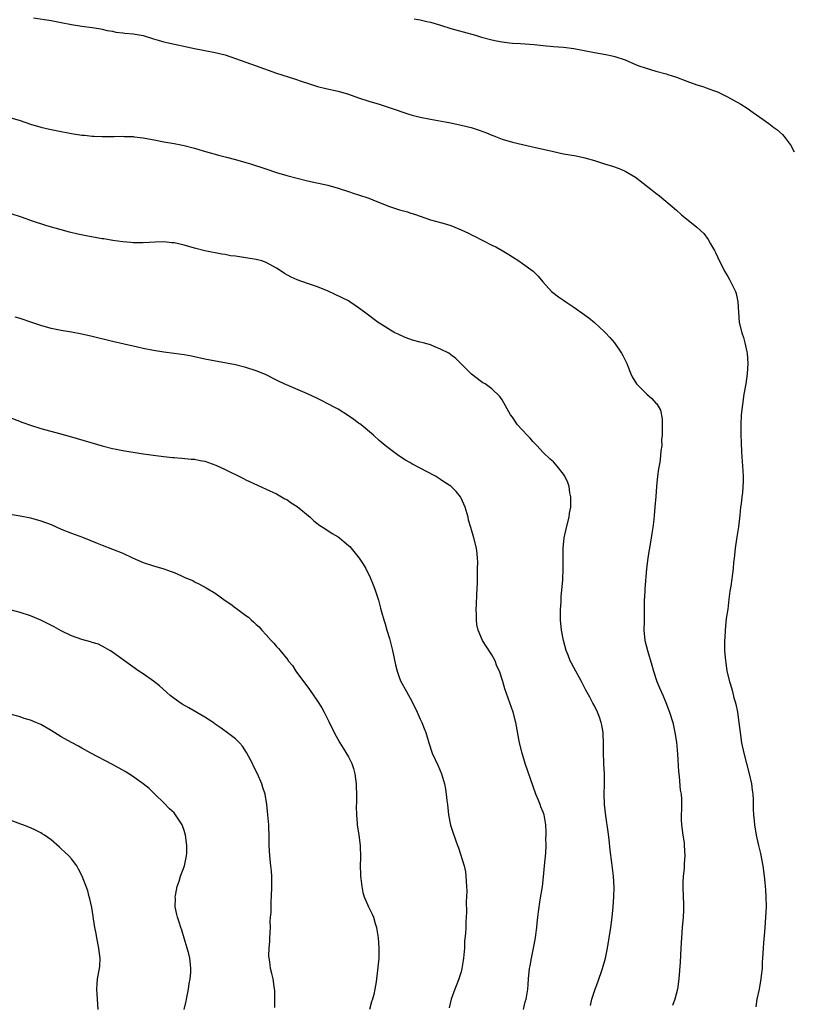
# Model space of a CAD drawing. Units: inches. Extents: x 2574000 to 2577000, y 1497000 to 1500000.
# Drawn here: x 2576849 to 2577000, y 1497754 to 1497946 of the extents above; entities that cross this region are included whole.
import ezdxf

# ---------------------------------------------------------------- set-up
doc = ezdxf.new("R2010")
doc.units = ezdxf.units.IN
doc.header["$MEASUREMENT"] = 0
doc.layers.add('LD25741497_10ft', color=254, linetype='Continuous')

msp = doc.modelspace()

# ---------------------------------------------------------------- linework, layer by layer
at = {"layer": 'LD25741497_10ft'}
for points, elevation in [([(2576851.58, 1497946.42), (2576855, 1497945.88), (2576857, 1497945.51), (2576859, 1497945.11), (2576861, 1497944.78), (2576863, 1497944.53), (2576864.31, 1497944.31), (2576865, 1497944.19), (2576865.96, 1497943.96), (2576867, 1497943.77), (2576867.63, 1497943.63), (2576869, 1497943.49), (2576869.42, 1497943.42), (2576871, 1497943.29), (2576873, 1497942.93), (2576875, 1497942.33), (2576875.93, 1497942.07), (2576877, 1497941.74), (2576877.59, 1497941.59), (2576883, 1497940.39), (2576887, 1497939.66), (2576889, 1497939.17), (2576891, 1497938.49), (2576893, 1497937.75), (2576895, 1497937.03), (2576899, 1497935.64), (2576902.5, 1497934.5), (2576904.01, 1497933.99), (2576905, 1497933.63), (2576907, 1497933), (2576908.62, 1497932.62), (2576911, 1497932.11), (2576913, 1497931.52), (2576915, 1497930.79), (2576917, 1497930.13), (2576919, 1497929.54), (2576920.94, 1497928.94), (2576925, 1497927.57), (2576925.44, 1497927.44), (2576927.03, 1497927.03), (2576929, 1497926.64), (2576931.87, 1497926.13), (2576933, 1497925.91), (2576935, 1497925.48), (2576936.95, 1497925), (2576938.5, 1497924.5), (2576939.96, 1497923.96), (2576941, 1497923.52), (2576941.39, 1497923.39), (2576943, 1497922.74), (2576945, 1497922.14), (2576947, 1497921.68), (2576948.68, 1497921.32), (2576953, 1497920.33), (2576955, 1497919.91), (2576957.47, 1497919.47), (2576959.13, 1497919.13), (2576961, 1497918.6), (2576963, 1497917.94), (2576964.53, 1497917.47), (2576965.85, 1497917), (2576967, 1497916.53), (2576969, 1497915.32), (2576972, 1497913), (2576973, 1497912.2), (2576973.69, 1497911.69), (2576974.57, 1497911), (2576977, 1497908.87), (2576977.98, 1497907.98), (2576981, 1497905.61), (2576982.32, 1497904.32), (2576983.18, 1497903.18), (2576983.65, 1497902.35), (2576984.46, 1497901), (2576984.64, 1497900.64), (2576985, 1497899.82), (2576986.39, 1497897), (2576987, 1497895.94), (2576987.36, 1497895.36), (2576987.56, 1497895), (2576988.04, 1497893.96), (2576988.53, 1497893), (2576988.66, 1497892.66), (2576988.99, 1497891), (2576989.1, 1497889), (2576989.26, 1497887), (2576989.73, 1497885), (2576990.07, 1497884.07), (2576990.36, 1497883), (2576990.72, 1497881.28), (2576990.79, 1497881), (2576990.92, 1497879), (2576990.79, 1497877), (2576990.51, 1497875), (2576990.18, 1497873), (2576989.87, 1497871), (2576989.65, 1497869), (2576989.55, 1497867), (2576989.57, 1497866.43), (2576989.57, 1497865), (2576989.6, 1497863.6), (2576989.71, 1497861.71), (2576989.92, 1497859), (2576989.94, 1497858.06), (2576990, 1497857), (2576989.99, 1497855.99), (2576989.86, 1497853.86), (2576989.73, 1497853), (2576989.63, 1497851.63), (2576989.53, 1497851), (2576989.4, 1497849.4), (2576989.11, 1497847.11), (2576988.79, 1497845.21), (2576988.73, 1497844.73), (2576988.48, 1497843), (2576988.36, 1497841.64), (2576988.28, 1497841), (2576988.15, 1497840.15), (2576988.07, 1497839), (2576987.96, 1497838.04), (2576987.79, 1497837), (2576987.59, 1497835.59), (2576987.43, 1497834.57), (2576987.25, 1497833), (2576987, 1497831.08), (2576986.73, 1497829.27), (2576986.5, 1497827), (2576986.43, 1497825.57), (2576986.38, 1497825), (2576986.39, 1497823), (2576986.55, 1497821), (2576986.62, 1497820.62), (2576986.86, 1497819), (2576987.34, 1497817), (2576987.74, 1497815.74), (2576987.92, 1497815), (2576988.23, 1497813.77), (2576988.47, 1497813), (2576988.57, 1497812.57), (2576988.89, 1497811), (2576989.18, 1497809), (2576989.42, 1497807), (2576989.72, 1497805), (2576990.14, 1497803), (2576990.66, 1497801), (2576991.21, 1497799), (2576991.68, 1497797), (2576991.81, 1497795.81), (2576991.92, 1497795), (2576991.99, 1497794.01), (2576992, 1497793), (2576991.99, 1497791.99), (2576992.07, 1497791), (2576992.19, 1497789.81), (2576992.22, 1497789), (2576992.53, 1497787), (2576993, 1497785), (2576993.4, 1497783.4), (2576993.83, 1497781), (2576994.1, 1497779), (2576994.25, 1497777.75), (2576994.31, 1497777), (2576994.35, 1497776.35), (2576994.45, 1497775), (2576994.48, 1497773), (2576994.4, 1497771), (2576994.27, 1497769), (2576994.18, 1497768.18), (2576994.02, 1497765.98), (2576993.92, 1497765), (2576993.82, 1497763), (2576993.75, 1497762.25), (2576993.7, 1497761), (2576993.56, 1497759.56), (2576993.48, 1497759), (2576993.12, 1497757), (2576992.72, 1497755), (2576992.5, 1497753.5)], 9950), ([(2576925.81, 1497946.19), (2576927, 1497945.99), (2576928.28, 1497945.72), (2576929, 1497945.59), (2576931, 1497944.99), (2576933, 1497944.34), (2576937.78, 1497943), (2576939, 1497942.64), (2576941, 1497942.12), (2576941.92, 1497941.92), (2576943, 1497941.71), (2576944.46, 1497941.54), (2576945, 1497941.47), (2576946.61, 1497941.39), (2576949.23, 1497941.23), (2576951, 1497941.01), (2576953, 1497940.81), (2576955, 1497940.67), (2576957, 1497940.43), (2576961, 1497939.64), (2576963.25, 1497939.25), (2576964.49, 1497939), (2576965, 1497938.88), (2576967, 1497938.18), (2576969, 1497937.32), (2576969.84, 1497937), (2576970.7, 1497936.7), (2576973, 1497936.02), (2576975, 1497935.46), (2576975.34, 1497935.34), (2576977, 1497934.8), (2576979, 1497934.05), (2576981, 1497933.34), (2576982.13, 1497933), (2576982.78, 1497932.78), (2576984.26, 1497932.26), (2576985, 1497931.94), (2576985.65, 1497931.65), (2576986.95, 1497931), (2576989.55, 1497929.55), (2576990.78, 1497928.78), (2576991.96, 1497927.96), (2576993.3, 1497927), (2576995, 1497925.82), (2576996.02, 1497925), (2576996.6, 1497924.6), (2576997.68, 1497923.68), (2576998.19, 1497923), (2576999, 1497921.98), (2576999.41, 1497921.41), (2576999.59, 1497921), (2577000, 1497920.24)], 9940), ([(2576846.97, 1497926.97), (2576849, 1497926.36), (2576851, 1497925.69), (2576853, 1497925.11), (2576854.7, 1497924.7), (2576856.35, 1497924.35), (2576859, 1497923.86), (2576861, 1497923.54), (2576861.51, 1497923.51), (2576863, 1497923.35), (2576863.35, 1497923.35), (2576865, 1497923.28), (2576865.29, 1497923.29), (2576867.29, 1497923.29), (2576869, 1497923.31), (2576869.28, 1497923.28), (2576871, 1497923.23), (2576871.2, 1497923.2), (2576873, 1497923), (2576875.45, 1497922.55), (2576877, 1497922.24), (2576879, 1497921.89), (2576881, 1497921.5), (2576883, 1497920.98), (2576884.5, 1497920.5), (2576886.05, 1497920.05), (2576887, 1497919.79), (2576887.65, 1497919.65), (2576889.26, 1497919.26), (2576891, 1497918.77), (2576893, 1497918.16), (2576893.91, 1497917.91), (2576896.93, 1497916.93), (2576899, 1497916.23), (2576901, 1497915.63), (2576903, 1497915.11), (2576905, 1497914.62), (2576909, 1497913.76), (2576911, 1497913.2), (2576911.63, 1497913), (2576912.65, 1497912.65), (2576913, 1497912.55), (2576914.15, 1497912.15), (2576915, 1497911.91), (2576917, 1497911.21), (2576918.56, 1497910.56), (2576921, 1497909.63), (2576923, 1497908.98), (2576924.57, 1497908.57), (2576925, 1497908.4), (2576926.07, 1497908.07), (2576927, 1497907.71), (2576929, 1497907.03), (2576931, 1497906.52), (2576931.72, 1497906.28), (2576933, 1497905.93), (2576935, 1497905.09), (2576936.42, 1497904.42), (2576937, 1497904.1), (2576937.75, 1497903.75), (2576939, 1497903.1), (2576939.23, 1497903), (2576941, 1497902.07), (2576941.74, 1497901.74), (2576943, 1497901), (2576944.28, 1497900.28), (2576945, 1497899.79), (2576946.24, 1497899), (2576947, 1497898.49), (2576949.04, 1497897), (2576950, 1497896), (2576950.91, 1497894.91), (2576952.62, 1497893), (2576953.99, 1497891.99), (2576955, 1497891.32), (2576955.42, 1497891), (2576957, 1497889.98), (2576959, 1497888.53), (2576959.9, 1497887.9), (2576961.01, 1497887), (2576963, 1497885.19), (2576963.19, 1497885), (2576964.04, 1497884.04), (2576964.91, 1497883), (2576966.31, 1497881), (2576966.56, 1497880.56), (2576967, 1497879.61), (2576967.22, 1497879.22), (2576967.31, 1497879), (2576967.5, 1497878.5), (2576968.1, 1497877), (2576968.4, 1497876.4), (2576969.19, 1497875), (2576971.24, 1497873), (2576972.18, 1497872.18), (2576973, 1497871.28), (2576973.15, 1497871.15), (2576973.92, 1497869.92), (2576974.23, 1497868.23), (2576974.19, 1497865), (2576974.12, 1497864.12), (2576974.13, 1497863), (2576973.99, 1497861.99), (2576973.92, 1497861), (2576973.74, 1497859.74), (2576973.52, 1497858.48), (2576973.34, 1497857), (2576973.13, 1497855), (2576972.96, 1497853.04), (2576972.81, 1497851), (2576972.65, 1497849.35), (2576972.6, 1497848.6), (2576972.4, 1497847), (2576972.19, 1497845.81), (2576972.09, 1497845), (2576971.75, 1497843), (2576971.65, 1497842.35), (2576971.42, 1497841), (2576971.19, 1497839), (2576970.86, 1497835), (2576970.76, 1497833.24), (2576970.73, 1497833), (2576970.7, 1497829), (2576970.71, 1497828.71), (2576970.67, 1497827), (2576970.87, 1497825), (2576971.38, 1497823), (2576972.19, 1497820.19), (2576972.52, 1497819), (2576973.19, 1497817), (2576973.73, 1497815.73), (2576974.01, 1497815), (2576974.33, 1497814.33), (2576974.91, 1497812.91), (2576975.65, 1497811), (2576976.27, 1497809), (2576976.72, 1497807), (2576977, 1497805.16), (2576977.2, 1497802.8), (2576977.41, 1497799.41), (2576977.54, 1497798.46), (2576977.76, 1497795.76), (2576977.9, 1497795), (2576977.97, 1497794.03), (2576978.01, 1497793), (2576978, 1497792), (2576977.95, 1497791), (2576977.94, 1497790.06), (2576978, 1497789), (2576978.25, 1497787), (2576978.48, 1497785.52), (2576978.54, 1497785), (2576978.64, 1497783), (2576978.52, 1497781.48), (2576978.48, 1497780.48), (2576978.31, 1497779), (2576978.24, 1497777.76), (2576978.25, 1497777), (2576978.32, 1497775), (2576978.4, 1497773.6), (2576978.4, 1497773), (2576978.37, 1497772.37), (2576978.33, 1497771), (2576978.14, 1497769), (2576977.98, 1497767), (2576977.89, 1497765), (2576977.74, 1497762.26), (2576977.45, 1497759), (2576977.18, 1497757), (2576976.66, 1497755), (2576976.22, 1497753.78)], 9960), ([(2576960.24, 1497753.76), (2576960.49, 1497755), (2576961.15, 1497757), (2576961.68, 1497758.32), (2576962.6, 1497761), (2576963.16, 1497763), (2576963.56, 1497765), (2576964.19, 1497769), (2576964.46, 1497771), (2576964.67, 1497773), (2576964.81, 1497775), (2576964.83, 1497776.83), (2576964.7, 1497779), (2576964.54, 1497780.54), (2576964.41, 1497781.59), (2576964.06, 1497784.06), (2576963.85, 1497786.15), (2576963.68, 1497787.68), (2576963.24, 1497790.76), (2576963, 1497793), (2576962.93, 1497795), (2576962.97, 1497796.97), (2576962.96, 1497799), (2576962.87, 1497800.87), (2576962.83, 1497801.17), (2576962.77, 1497803), (2576962.77, 1497804.77), (2576962.69, 1497807), (2576962.43, 1497808.43), (2576962.35, 1497809), (2576962, 1497810), (2576961.63, 1497811), (2576961, 1497812.23), (2576960.72, 1497812.72), (2576960.11, 1497813.89), (2576959.31, 1497815.31), (2576958.47, 1497817), (2576957, 1497819.68), (2576956.52, 1497820.52), (2576956.29, 1497821), (2576955.86, 1497822.14), (2576955.51, 1497823), (2576954.99, 1497824.99), (2576954.61, 1497827), (2576954.41, 1497829), (2576954.41, 1497831), (2576954.5, 1497832.5), (2576954.52, 1497833.48), (2576954.82, 1497836.82), (2576954.93, 1497839), (2576954.92, 1497843), (2576955.09, 1497845), (2576955.54, 1497847), (2576956.06, 1497849), (2576956.17, 1497849.83), (2576956.38, 1497851), (2576956.43, 1497852.43), (2576956.4, 1497853), (2576956.22, 1497853.78), (2576956.05, 1497855), (2576955.79, 1497855.79), (2576955.25, 1497857), (2576955, 1497857.42), (2576953.72, 1497859), (2576953, 1497859.79), (2576952.36, 1497860.36), (2576951, 1497861.66), (2576949.78, 1497863), (2576949.4, 1497863.4), (2576949, 1497863.79), (2576948.44, 1497864.44), (2576947.88, 1497865), (2576946.03, 1497867), (2576945, 1497868.53), (2576944.63, 1497869), (2576943, 1497871.9), (2576942.54, 1497872.54), (2576941, 1497874.03), (2576939.68, 1497875), (2576939.24, 1497875.24), (2576939, 1497875.41), (2576937, 1497876.91), (2576933.95, 1497879.95), (2576933, 1497880.67), (2576932.84, 1497880.84), (2576932.58, 1497881), (2576931, 1497881.81), (2576929.71, 1497882.29), (2576929, 1497882.62), (2576927.61, 1497883), (2576927, 1497883.15), (2576925.54, 1497883.54), (2576925, 1497883.72), (2576924.07, 1497884.07), (2576922.69, 1497884.69), (2576922.06, 1497885), (2576918.81, 1497887), (2576916.18, 1497889), (2576915, 1497889.85), (2576913.32, 1497891), (2576913, 1497891.18), (2576910.46, 1497892.46), (2576909.08, 1497893.08), (2576907, 1497893.92), (2576905.61, 1497894.39), (2576905, 1497894.62), (2576903, 1497895.32), (2576901.83, 1497895.83), (2576900.55, 1497896.55), (2576899.91, 1497897), (2576899, 1497897.6), (2576897, 1497898.72), (2576896.13, 1497899), (2576895, 1497899.3), (2576893, 1497899.62), (2576891.77, 1497899.77), (2576891, 1497899.9), (2576890.02, 1497900.02), (2576889, 1497900.22), (2576888.32, 1497900.32), (2576885, 1497900.95), (2576883, 1497901.46), (2576881, 1497902.05), (2576879, 1497902.51), (2576878.54, 1497902.54), (2576877, 1497902.69), (2576875.34, 1497902.66), (2576873, 1497902.54), (2576871.47, 1497902.53), (2576871, 1497902.53), (2576870.58, 1497902.58), (2576869, 1497902.69), (2576867.04, 1497902.96), (2576865.28, 1497903.28), (2576865, 1497903.31), (2576861.87, 1497903.87), (2576860.21, 1497904.21), (2576858.6, 1497904.6), (2576856.96, 1497905.04), (2576854.15, 1497905.85), (2576851.18, 1497906.82), (2576849.44, 1497907.44), (2576847, 1497908.24)], 9970), ([(2576947.14, 1497753), (2576947.5, 1497754.5), (2576947.67, 1497755), (2576948.01, 1497757), (2576948.1, 1497757.9), (2576948.16, 1497759), (2576948.37, 1497761), (2576948.45, 1497761.55), (2576948.72, 1497763), (2576949.13, 1497765), (2576949.49, 1497767), (2576949.55, 1497767.55), (2576949.75, 1497769), (2576949.82, 1497769.82), (2576949.96, 1497771), (2576950.08, 1497772.08), (2576950.42, 1497774.42), (2576950.85, 1497777), (2576951.09, 1497778.91), (2576951.29, 1497781), (2576951.5, 1497783.5), (2576951.56, 1497785), (2576951.55, 1497786.45), (2576951.59, 1497787), (2576951.6, 1497787.6), (2576951.53, 1497789), (2576951.18, 1497791), (2576951, 1497791.48), (2576950.54, 1497792.54), (2576950.4, 1497793), (2576950.01, 1497793.99), (2576949.57, 1497795), (2576947.51, 1497801), (2576946.9, 1497803), (2576946.41, 1497805), (2576945.67, 1497809), (2576945.15, 1497811), (2576943.53, 1497815.53), (2576943.13, 1497817), (2576942.49, 1497819), (2576941.99, 1497819.99), (2576941.64, 1497821), (2576941, 1497822.19), (2576939.89, 1497823.89), (2576939.19, 1497825), (2576938.31, 1497827), (2576938.09, 1497828.09), (2576937.98, 1497829), (2576937.98, 1497830.02), (2576937.95, 1497831), (2576938, 1497832), (2576938.05, 1497833.95), (2576938.21, 1497836.21), (2576938.2, 1497837.8), (2576938.22, 1497839), (2576938.23, 1497840.23), (2576938.2, 1497841), (2576938.1, 1497841.9), (2576938.01, 1497843), (2576937.5, 1497845), (2576936.87, 1497847), (2576936.46, 1497848.46), (2576936.35, 1497849), (2576935.78, 1497851), (2576935.56, 1497851.56), (2576935, 1497852.75), (2576934.86, 1497853), (2576934.01, 1497854.01), (2576933, 1497855.04), (2576931.81, 1497855.81), (2576931, 1497856.37), (2576930.6, 1497856.6), (2576929.99, 1497857), (2576925.41, 1497859.41), (2576925, 1497859.67), (2576924.14, 1497860.14), (2576922.84, 1497861), (2576921, 1497862.34), (2576920.17, 1497863), (2576919, 1497863.98), (2576917.9, 1497865), (2576915.49, 1497867), (2576915.22, 1497867.22), (2576915, 1497867.35), (2576914.06, 1497868.06), (2576913, 1497868.8), (2576911, 1497870.08), (2576910.38, 1497870.38), (2576909, 1497871.15), (2576907.76, 1497871.76), (2576907, 1497872.16), (2576905, 1497873.1), (2576900.51, 1497875), (2576899.48, 1497875.48), (2576899, 1497875.76), (2576896.83, 1497876.83), (2576895, 1497877.58), (2576893, 1497878.24), (2576891, 1497878.71), (2576885, 1497879.85), (2576882.4, 1497880.4), (2576881, 1497880.67), (2576879, 1497880.96), (2576877, 1497881.21), (2576875, 1497881.51), (2576873, 1497881.9), (2576871.85, 1497882.15), (2576869.27, 1497882.73), (2576867, 1497883.26), (2576863, 1497884.26), (2576861, 1497884.73), (2576859, 1497885.1), (2576857, 1497885.42), (2576855, 1497885.82), (2576853, 1497886.38), (2576851.26, 1497887), (2576849, 1497887.75), (2576848.03, 1497888.03)], 9980), ([(2576845.16, 1497869.16), (2576849.49, 1497867.49), (2576851, 1497866.94), (2576853, 1497866.33), (2576856.66, 1497865.34), (2576859, 1497864.69), (2576865, 1497862.91), (2576867, 1497862.42), (2576867.69, 1497862.31), (2576869, 1497862.04), (2576872.58, 1497861.42), (2576874.9, 1497861.1), (2576877, 1497860.86), (2576878.69, 1497860.69), (2576879, 1497860.63), (2576880.52, 1497860.52), (2576882.35, 1497860.35), (2576883, 1497860.32), (2576884.1, 1497860.1), (2576885, 1497859.94), (2576885.7, 1497859.7), (2576887.14, 1497859.14), (2576889, 1497858.3), (2576890.4, 1497857.6), (2576891, 1497857.33), (2576892.56, 1497856.56), (2576893, 1497856.31), (2576895.25, 1497855.25), (2576897, 1497854.48), (2576899, 1497853.55), (2576900.63, 1497852.63), (2576901, 1497852.44), (2576901.84, 1497851.84), (2576903, 1497851.12), (2576905.53, 1497849), (2576906.29, 1497848.29), (2576907.42, 1497847.42), (2576908.06, 1497847), (2576909, 1497846.43), (2576909.87, 1497845.87), (2576911, 1497845.2), (2576911.27, 1497845), (2576912.21, 1497844.21), (2576913, 1497843.5), (2576913.27, 1497843.27), (2576913.52, 1497843), (2576915.1, 1497841), (2576915.87, 1497839.87), (2576916.39, 1497839), (2576917.27, 1497837.27), (2576917.85, 1497835.85), (2576918.16, 1497835), (2576918.85, 1497832.85), (2576919.28, 1497831.28), (2576919.46, 1497830.54), (2576919.9, 1497829), (2576920.19, 1497828.19), (2576920.49, 1497827), (2576921, 1497825.36), (2576921.51, 1497823.51), (2576921.6, 1497823), (2576922.2, 1497820.2), (2576922.51, 1497819), (2576923, 1497817.64), (2576923.25, 1497817), (2576924.32, 1497815), (2576925.42, 1497813), (2576926.41, 1497811), (2576927, 1497809.65), (2576927.32, 1497809), (2576927.8, 1497807.8), (2576928.1, 1497807), (2576928.7, 1497805), (2576929.38, 1497803), (2576930.53, 1497800.53), (2576931.2, 1497799), (2576931.76, 1497797), (2576931.96, 1497795.96), (2576932.1, 1497795), (2576932.21, 1497793.79), (2576932.33, 1497793), (2576932.55, 1497791), (2576932.96, 1497788.96), (2576933.42, 1497787.42), (2576934.31, 1497785), (2576934.51, 1497784.51), (2576935.57, 1497781), (2576935.83, 1497779.83), (2576935.94, 1497779), (2576935.97, 1497778.03), (2576936.07, 1497777), (2576936.09, 1497776.09), (2576936.01, 1497773.99), (2576936.05, 1497772.05), (2576935.99, 1497771), (2576935.91, 1497770.09), (2576935.9, 1497769), (2576935.86, 1497767.86), (2576935.69, 1497766.31), (2576935.63, 1497765), (2576935.46, 1497763), (2576935.41, 1497762.59), (2576935.15, 1497761), (2576935, 1497760.38), (2576934.58, 1497759), (2576934.27, 1497758.27), (2576933.79, 1497757), (2576933.08, 1497755), (2576932.68, 1497753.32)], 9990), ([(2576847, 1497849.63), (2576849, 1497849.28), (2576851, 1497848.88), (2576853, 1497848.31), (2576855, 1497847.57), (2576857, 1497846.7), (2576859, 1497845.9), (2576861.12, 1497845.12), (2576862.55, 1497844.55), (2576863.97, 1497843.97), (2576865, 1497843.53), (2576869, 1497842.01), (2576870.89, 1497841.11), (2576873, 1497840.19), (2576875, 1497839.52), (2576877, 1497838.92), (2576878.45, 1497838.45), (2576879, 1497838.22), (2576880.43, 1497837.57), (2576881, 1497837.35), (2576881.77, 1497837), (2576882.64, 1497836.64), (2576883, 1497836.42), (2576883.98, 1497835.98), (2576885.25, 1497835.25), (2576887, 1497834.18), (2576889, 1497832.79), (2576890.07, 1497832.07), (2576891, 1497831.34), (2576891.2, 1497831.2), (2576891.43, 1497831), (2576893, 1497829.83), (2576893.49, 1497829.49), (2576894.01, 1497829), (2576894.56, 1497828.56), (2576895, 1497828.11), (2576895.61, 1497827.61), (2576896.13, 1497827), (2576897, 1497826.06), (2576897.92, 1497825), (2576898.47, 1497824.47), (2576899, 1497823.79), (2576899.39, 1497823.39), (2576899.67, 1497823), (2576901.17, 1497821.17), (2576901.28, 1497821), (2576902.08, 1497820.08), (2576902.78, 1497819), (2576905.44, 1497815.44), (2576907, 1497813.13), (2576907.82, 1497811.82), (2576908.27, 1497811), (2576909.2, 1497809.2), (2576909.28, 1497809), (2576909.87, 1497807.87), (2576910.26, 1497807), (2576911.35, 1497805), (2576911.99, 1497803.99), (2576913, 1497802.28), (2576913.65, 1497801), (2576914, 1497800), (2576914.26, 1497799), (2576914.51, 1497797), (2576914.5, 1497796.5), (2576914.57, 1497795), (2576914.59, 1497793.41), (2576914.52, 1497792.52), (2576914.56, 1497791), (2576914.73, 1497789.27), (2576914.74, 1497789), (2576915.06, 1497787), (2576915.29, 1497785), (2576915.34, 1497782.66), (2576915.31, 1497781), (2576915.34, 1497779.34), (2576915.37, 1497779), (2576915.43, 1497778.57), (2576915.6, 1497777), (2576915.84, 1497775.84), (2576916.1, 1497775), (2576916.93, 1497773), (2576917.62, 1497771.62), (2576917.88, 1497771), (2576918.21, 1497769.79), (2576918.48, 1497769), (2576918.57, 1497768.57), (2576918.81, 1497767), (2576918.97, 1497765), (2576918.93, 1497763), (2576918.71, 1497760.71), (2576918.42, 1497758.42), (2576918.17, 1497757), (2576917.96, 1497755.96), (2576917.69, 1497755), (2576917.5, 1497754.5), (2576917.1, 1497753)], 10000), ([(2576898.63, 1497753.37), (2576898.67, 1497755), (2576898.66, 1497756.66), (2576898.52, 1497757.48), (2576898.33, 1497759), (2576898.05, 1497760.05), (2576897.84, 1497761), (2576897.71, 1497762.29), (2576897.54, 1497763), (2576897.48, 1497763.48), (2576897.55, 1497765), (2576897.69, 1497766.31), (2576897.69, 1497767), (2576897.79, 1497769), (2576897.78, 1497770.22), (2576897.84, 1497771), (2576897.93, 1497771.93), (2576897.93, 1497774.07), (2576898.03, 1497775), (2576898.09, 1497777), (2576898.05, 1497779), (2576897.98, 1497779.98), (2576897.87, 1497781), (2576897.72, 1497782.28), (2576897.66, 1497783), (2576897.55, 1497785), (2576897.53, 1497786.47), (2576897.46, 1497789), (2576897.32, 1497791), (2576897.11, 1497793), (2576896.76, 1497795), (2576896.33, 1497796.33), (2576896.15, 1497797), (2576895.28, 1497799), (2576894.49, 1497800.49), (2576894.27, 1497801), (2576893.16, 1497803.16), (2576892.34, 1497804.34), (2576891.77, 1497805), (2576891, 1497805.79), (2576889.18, 1497807.18), (2576888.01, 1497808.01), (2576887, 1497808.67), (2576886.82, 1497808.82), (2576885, 1497809.99), (2576881.86, 1497811.86), (2576880.58, 1497812.58), (2576879.93, 1497813), (2576879, 1497813.68), (2576878.27, 1497814.27), (2576876.15, 1497816.15), (2576875, 1497817.07), (2576873, 1497818.47), (2576872.15, 1497819), (2576869.3, 1497821), (2576867, 1497822.68), (2576866.46, 1497823), (2576865.57, 1497823.57), (2576864.23, 1497824.23), (2576863, 1497824.56), (2576862.68, 1497824.68), (2576861, 1497825.14), (2576859, 1497825.89), (2576857, 1497826.86), (2576855.62, 1497827.62), (2576854.31, 1497828.31), (2576853, 1497828.93), (2576851, 1497829.76), (2576849, 1497830.45), (2576847, 1497830.97)], 10010), ([(2576880.99, 1497752.99), (2576881.37, 1497754.63), (2576881.42, 1497755), (2576881.8, 1497757), (2576881.94, 1497758.06), (2576882.13, 1497759), (2576882.25, 1497760.25), (2576882.29, 1497761), (2576882.19, 1497761.81), (2576882.08, 1497763), (2576881.89, 1497763.89), (2576881.58, 1497765), (2576881, 1497766.94), (2576880.51, 1497768.51), (2576880.32, 1497769), (2576879.97, 1497770.03), (2576879.66, 1497771), (2576879.54, 1497771.54), (2576879.23, 1497773), (2576879.25, 1497774.75), (2576879.24, 1497775), (2576879.27, 1497775.27), (2576879.63, 1497777), (2576879.99, 1497778.01), (2576880.28, 1497779), (2576881.03, 1497781), (2576881.36, 1497782.64), (2576881.44, 1497783), (2576881.48, 1497783.48), (2576881.51, 1497785), (2576881.26, 1497787), (2576881, 1497787.91), (2576880.59, 1497789), (2576879.3, 1497791), (2576879, 1497791.35), (2576878.14, 1497792.14), (2576877, 1497793.29), (2576875.23, 1497795), (2576874.12, 1497796.12), (2576873, 1497797), (2576870.67, 1497798.67), (2576870.17, 1497799), (2576869.43, 1497799.43), (2576867, 1497800.77), (2576862.76, 1497803), (2576861, 1497803.96), (2576860.34, 1497804.34), (2576859, 1497805.05), (2576857, 1497806.19), (2576855, 1497807.44), (2576853, 1497808.57), (2576852.02, 1497809), (2576851, 1497809.42), (2576849.79, 1497809.79), (2576849, 1497810.06), (2576847, 1497810.62)], 10020), ([(2576864.19, 1497753), (2576864.04, 1497755), (2576864, 1497756), (2576863.92, 1497757), (2576863.98, 1497758.02), (2576864.09, 1497759), (2576864.47, 1497761), (2576864.52, 1497761.48), (2576864.6, 1497763), (2576864.4, 1497764.4), (2576864.33, 1497765), (2576863.92, 1497767), (2576863.8, 1497767.8), (2576863.56, 1497769), (2576863.28, 1497770.72), (2576863.22, 1497771.22), (2576862.93, 1497772.93), (2576862.59, 1497774.59), (2576862.47, 1497775), (2576862.17, 1497776.17), (2576861.88, 1497777), (2576861.09, 1497779), (2576860.39, 1497780.39), (2576860.01, 1497781), (2576859, 1497782.38), (2576858.46, 1497783), (2576857.72, 1497783.72), (2576857, 1497784.36), (2576856.67, 1497784.67), (2576855, 1497786.08), (2576853.75, 1497787), (2576853.29, 1497787.29), (2576853, 1497787.45), (2576851.97, 1497787.97), (2576851, 1497788.41), (2576849.51, 1497789), (2576849.13, 1497789.13), (2576847, 1497789.96)], 10030)]:
    msp.add_lwpolyline(points, dxfattribs=dict(at, elevation=elevation))

doc.saveas('drawing.dxf')
